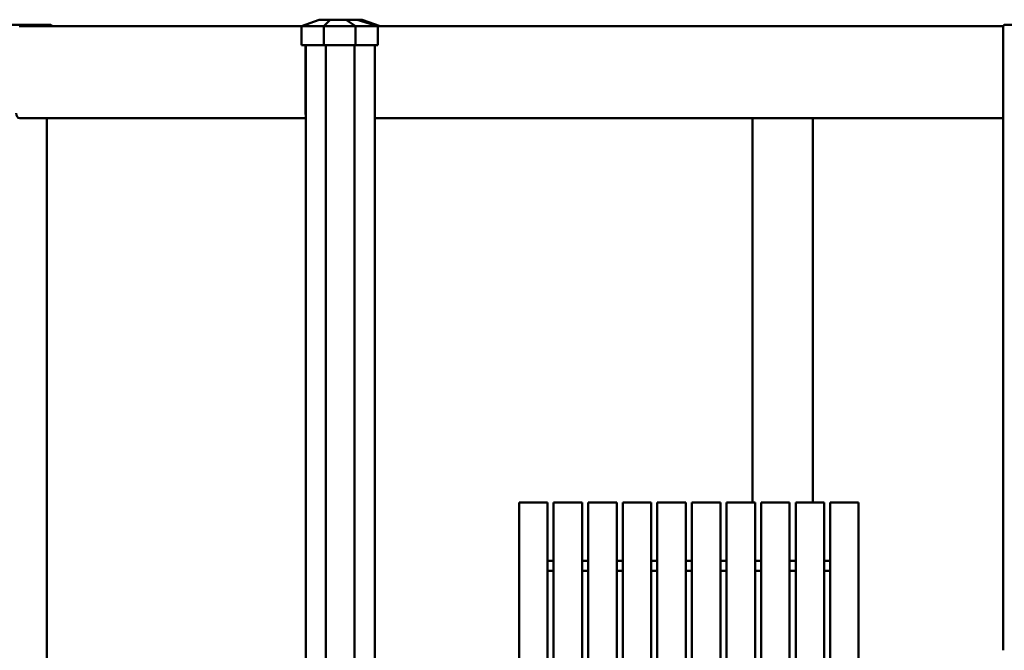
# Model space of a CAD drawing. Units: millimetres. Extents: x 1307 to 37601, y -913 to 12374.
# Drawn here: x 5788 to 7339, y 6209 to 7202 of the extents above; entities that cross this region are included whole.
import ezdxf

# ---------------------------------------------------------------- set-up
doc = ezdxf.new("R2010")
doc.units = ezdxf.units.MM
doc.header["$LTSCALE"] = 40
doc.layers.add('Visible (ISO)', color=7, linetype='Continuous', lineweight=50)

msp = doc.modelspace()

# ---------------------------------------------------------------- linework, layer by layer
at = {"layer": 'Visible (ISO)'}
for p, q in [((6259.4, 7202.2), (6231.5, 7192.2)), ((6259.4, 7202.2), (6231.5, 7192.2)), ((6259.4, 7202.2), (6259.4, 7202.2)), ((6277, 7202.2), (6259.4, 7202.2)), ((6277, 7202.2), (6266.9, 7192.2)), ((6301.9, 7202.2), (6277, 7202.2)), ((6319.4, 7202.2), (6301.9, 7202.2)), ((6301.9, 7202.2), (6316.9, 7192.2)), ((6319.4, 7202.2), (6352.2, 7192.2)), ((6327.1, 7202.2), (6319.4, 7202.2)), ((6327.1, 7202.2), (6355.8, 7192.2)), ((5836.9, 7194.2), (5768.3, 7194.2)), ((5786.7, 7192.2), (5792, 7192.2)), ((6231.5, 7192.2), (5792, 7192.2)), ((5836.9, 7194.2), (5838.9, 7192.8)), ((5838.9, 7192.2), (5838.9, 7192.8)), ((6231.5, 7162.2), (6231.5, 7192.2)), ((6231.5, 7162.2), (6231.5, 7192.2)), ((6231.5, 7192.2), (6266.9, 7192.2)), ((6231.5, 7192.2), (6231.5, 7192.2)), ((6266.9, 7162.2), (6266.9, 7192.2)), ((6266.9, 7192.2), (6316.9, 7192.2)), ((6316.9, 7162.2), (6316.9, 7192.2)), ((6316.9, 7192.2), (6352.2, 7192.2)), ((7337.1, 7192.2), (6352.2, 7192.2)), ((6352.2, 7162.2), (6352.2, 7192.2)), ((7339.1, 7194.2), (7337.1, 7192.2)), ((7337.7, 7192.8), (7337.1, 7192.2)), ((7337.1, 7192.2), (7337.1, 7192.2)), ((7337.1, 7192.2), (7337.1, 7055.2)), ((7337.1, 7192.2), (7337.1, 7164.2)), ((7337.1, 7192.2), (7337.1, 7192.2)), ((7337.1, 7192.2), (7337.1, 7192.2)), ((7339.1, 7194.2), (7337.7, 7192.8)), ((7436.1, 7194.2), (7339.1, 7194.2)), ((7339.1, 7194.2), (7339.1, 7194.2)), ((6266.9, 7162.2), (6231.5, 7162.2)), ((6231.5, 7162.2), (6231.5, 7162.2)), ((6238.1, 7055.2), (6238.1, 7162.2)), ((6238.5, 4892.2), (6238.5, 7162.2)), ((6238.5, 4892.2), (6238.5, 7162.2)), ((6316.9, 7162.2), (6266.9, 7162.2)), ((6270.3, 4702.2), (6270.3, 7162.2)), ((6315.3, 4702.2), (6315.3, 7162.2)), ((6352.2, 7162.2), (6316.9, 7162.2)), ((6347.1, 7162.2), (6347.1, 7055.2)), ((7337.1, 7164.2), (7337.1, 7164.2)), ((7339.1, 7164.2), (7337.1, 7164.2)), ((5787.7, 7047.2), (6238.5, 7047.2)), ((5830.5, 4702.2), (5830.5, 7047.2)), ((6347.1, 7052.4), (6347.1, 7055.2)), ((6347.1, 4892.2), (6347.1, 7052.4)), ((6347.1, 7047.2), (7337.1, 7047.2)), ((6347.4, 6209.2), (6347.4, 7047.2)), ((6942.4, 6442.2), (6942.4, 7047.2)), ((7037.4, 6442.2), (7037.4, 7047.2)), ((7337.1, 7047.2), (7337.1, 7055.2)), ((7337.1, 6209.2), (7337.1, 7047.2)), ((6574.6, 6442.2), (6574.6, 6397.2)), ((6619.6, 6442.2), (6574.6, 6442.2)), ((6574.6, 6397.2), (6574.6, 6442.2)), ((6619.6, 6397.2), (6619.6, 6442.2)), ((6628.9, 6442.2), (6628.9, 6397.2)), ((6628.9, 6442.2), (6673.9, 6442.2)), ((6628.9, 6397.2), (6628.9, 6442.2)), ((6673.9, 6442.2), (6673.9, 6397.2)), ((6683.4, 6442.2), (6683.4, 6397.2)), ((6683.4, 6442.2), (6728.4, 6442.2)), ((6683.4, 6397.2), (6683.4, 6442.2)), ((6728.4, 6442.2), (6728.4, 6397.2)), ((6737.9, 6442.2), (6737.9, 6397.2)), ((6737.9, 6442.2), (6782.9, 6442.2)), ((6737.9, 6397.2), (6737.9, 6442.2)), ((6782.9, 6442.2), (6782.9, 6397.2)), ((6792.4, 6442.2), (6792.4, 6397.2)), ((6792.4, 6442.2), (6837.4, 6442.2)), ((6792.4, 6397.2), (6792.4, 6442.2)), ((6837.4, 6442.2), (6837.4, 6397.2)), ((6846.9, 6442.2), (6846.9, 6397.2)), ((6846.9, 6442.2), (6891.9, 6442.2)), ((6846.9, 6397.2), (6846.9, 6442.2)), ((6891.9, 6442.2), (6891.9, 6397.2)), ((6901.4, 6442.2), (6901.4, 6397.2)), ((6901.4, 6442.2), (6946.4, 6442.2)), ((6901.4, 6397.2), (6901.4, 6442.2)), ((6946.4, 6442.2), (6946.4, 6397.2)), ((6955.9, 6442.2), (6955.9, 6397.2)), ((6955.9, 6442.2), (7000.9, 6442.2)), ((6955.9, 6397.2), (6955.9, 6442.2)), ((7000.9, 6442.2), (7000.9, 6397.2)), ((7010.4, 6442.2), (7010.4, 6397.2)), ((7010.4, 6442.2), (7055.4, 6442.2)), ((7010.4, 6397.2), (7010.4, 6442.2)), ((7055.4, 6442.2), (7055.4, 6397.2)), ((7064.6, 6442.2), (7064.6, 6397.2)), ((7064.6, 6442.2), (7109.6, 6442.2)), ((7064.6, 6397.2), (7064.6, 6442.2)), ((7109.6, 6442.2), (7109.6, 6397.2)), ((6574.6, 6397.2), (6574.6, 6209.2)), ((6574.6, 5989.7), (6574.6, 6397.2)), ((6619.6, 5884.7), (6619.6, 6397.2)), ((6628.9, 6397.2), (6628.9, 5287.2)), ((6628.9, 6350.2), (6628.9, 6397.2)), ((6673.9, 6397.2), (6673.9, 5287.2)), ((6683.4, 6397.2), (6683.4, 5287.2)), ((6683.4, 6350.2), (6683.4, 6397.2)), ((6728.4, 6397.2), (6728.4, 5287.2)), ((6737.9, 6397.2), (6737.9, 5287.2)), ((6737.9, 6350.2), (6737.9, 6397.2)), ((6782.9, 6397.2), (6782.9, 5287.2)), ((6792.4, 6397.2), (6792.4, 5287.2)), ((6792.4, 6350.2), (6792.4, 6397.2)), ((6837.4, 6397.2), (6837.4, 5287.2)), ((6846.9, 6397.2), (6846.9, 5287.2)), ((6846.9, 6350.2), (6846.9, 6397.2)), ((6891.9, 6397.2), (6891.9, 5287.2)), ((6901.4, 6397.2), (6901.4, 5287.2)), ((6901.4, 6350.2), (6901.4, 6397.2)), ((6946.4, 6397.2), (6946.4, 5287.2)), ((6955.9, 6397.2), (6955.9, 5287.2)), ((6955.9, 6350.2), (6955.9, 6397.2)), ((7000.9, 6397.2), (7000.9, 5287.2)), ((7010.4, 6397.2), (7010.4, 5287.2)), ((7010.4, 6350.2), (7010.4, 6397.2)), ((7055.4, 6397.2), (7055.4, 5287.2)), ((7064.6, 6397.2), (7064.6, 5884.7)), ((7064.6, 6350.2), (7064.6, 6397.2)), ((7109.6, 6397.2), (7109.6, 5989.7)), ((6574.6, 6350.2), (6574.6, 6350.2)), ((6619.6, 6350.2), (6628.9, 6350.2)), ((6628.9, 6350.2), (6628.9, 6334.2)), ((6673.9, 6350.2), (6683.4, 6350.2)), ((6683.4, 6350.2), (6683.4, 6334.2)), ((6728.4, 6350.2), (6737.9, 6350.2)), ((6737.9, 6350.2), (6737.9, 6334.2)), ((6782.9, 6350.2), (6792.4, 6350.2)), ((6792.4, 6350.2), (6792.4, 6334.2)), ((6837.4, 6350.2), (6846.9, 6350.2)), ((6846.9, 6350.2), (6846.9, 6334.2)), ((6891.9, 6350.2), (6901.4, 6350.2)), ((6901.4, 6350.2), (6901.4, 6334.2)), ((6946.4, 6350.2), (6955.9, 6350.2)), ((6955.9, 6350.2), (6955.9, 6334.2)), ((7000.9, 6350.2), (7010.4, 6350.2)), ((7010.4, 6350.2), (7010.4, 6334.2)), ((7055.4, 6350.2), (7064.6, 6350.2)), ((7064.6, 6350.2), (7064.6, 6334.2)), ((6574.6, 6334.2), (6574.6, 6334.2)), ((6619.6, 6334.2), (6628.9, 6334.2)), ((6628.9, 6209.2), (6628.9, 6334.2)), ((6673.9, 6334.2), (6683.4, 6334.2)), ((6683.4, 6209.2), (6683.4, 6334.2)), ((6728.4, 6334.2), (6737.9, 6334.2)), ((6737.9, 6209.2), (6737.9, 6334.2)), ((6782.9, 6334.2), (6792.4, 6334.2)), ((6792.4, 6209.2), (6792.4, 6334.2)), ((6837.4, 6334.2), (6846.9, 6334.2)), ((6846.9, 6209.2), (6846.9, 6334.2)), ((6891.9, 6334.2), (6901.4, 6334.2)), ((6901.4, 6209.2), (6901.4, 6334.2)), ((6946.4, 6334.2), (6955.9, 6334.2)), ((6955.9, 6209.2), (6955.9, 6334.2)), ((7000.9, 6334.2), (7010.4, 6334.2)), ((7010.4, 6209.2), (7010.4, 6334.2)), ((7055.4, 6334.2), (7064.6, 6334.2)), ((7064.6, 6209.2), (7064.6, 6334.2))]:
    msp.add_line(p, q, dxfattribs=at)
msp.add_arc((7339.1, 7194.2), 2, 225.0001, 270.0001, dxfattribs=at)
for centre, major_axis, ratio, start_param, end_param in [((5836.9, 7194.2), (1.85, -1.85), 0.414213, 5.890487, 6.675885), ((5787.7, 7055.2), (0, -8), 0.707106, 4.712389, 6.283185), ((6243.8, 7055.2), (0, 8), 0.707106, 1.570796, 1.926193)]:
    msp.add_ellipse(centre, major_axis=major_axis, ratio=ratio, start_param=start_param, end_param=end_param, dxfattribs=at)

doc.saveas('drawing.dxf')
